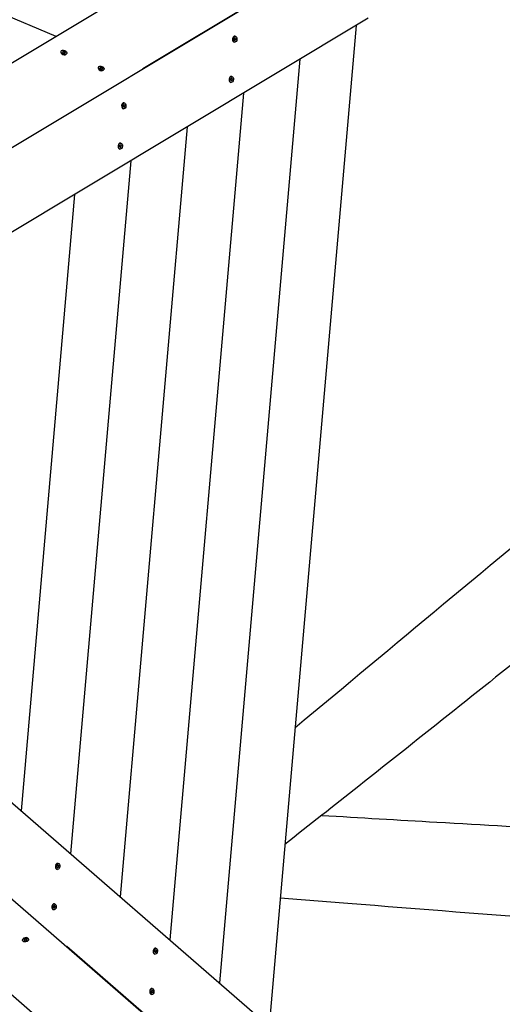
# Model space of a CAD drawing. Units: millimetres. Extents: x -14913 to -4805, y 1234 to 12245.
# Drawn here: x -10600 to -9886, y 7431 to 8890 of the extents above; entities that cross this region are included whole.
import ezdxf

# ---------------------------------------------------------------- set-up
doc = ezdxf.new("R2010")
doc.units = ezdxf.units.MM
doc.layers.add('SW_Toestellen', color=2, linetype='Continuous')

msp = doc.modelspace()

# ---------------------------------------------------------------- linework, layer by layer
at = {"layer": 'SW_Toestellen'}
for p, q in [((-11495.5, 9267.1), (-10546.8, 8865)), ((-11297.7, 8413.1), (-10196, 9076.1)), ((-11290, 8292.6), (-10073.4, 9024.2)), ((-10073.6, 9024.2), (-10418, 8817)), ((-10084.9, 8891.8), (-11187.3, 8228.9)), ((-10102.7, 8881.2), (-10231.5, 7399.5)), ((-10285.2, 8859.1), (-10285.2, 8858.9)), ((-10284.9, 8863.2), (-10284.8, 8863.4)), ((-10282.3, 8856.4), (-10282.9, 8856.5)), ((-10281.5, 8865.3), (-10282.1, 8865.4)), ((-10539.1, 8843), (-10539.4, 8842.4)), ((-10538.2, 8839.2), (-10538.3, 8839.2)), ((-10534.3, 8837.5), (-10534.2, 8837.5)), ((-10530.9, 8839.5), (-10531.2, 8839)), ((-10186, 8831.1), (-10304.9, 7463.2)), ((-10483.9, 8819.5), (-10484.1, 8819)), ((-10482.9, 8815.7), (-10483, 8815.8)), ((-10479.1, 8814.1), (-10479, 8814.1)), ((-10475.7, 8816.1), (-10475.9, 8815.6)), ((-10290.4, 8799.3), (-10290.4, 8799.2)), ((-10290.1, 8803.5), (-10290, 8803.6)), ((-10287.5, 8796.7), (-10288.1, 8796.7)), ((-10286.7, 8805.5), (-10287.3, 8805.6)), ((-10269.2, 8781), (-10378.3, 7526.9)), ((-10449, 8764.5), (-10449, 8764.6)), ((-10445.7, 8766.6), (-10446.3, 8766.6)), ((-10449.4, 8760.3), (-10449.4, 8760.2)), ((-10446.5, 8757.7), (-10447, 8757.8)), ((-10352.5, 8730.9), (-10451.7, 7590.6)), ((-10450.9, 8706.8), (-10451.5, 8706.9)), ((-10454.6, 8700.6), (-10454.6, 8700.4)), ((-10454.2, 8704.7), (-10454.2, 8704.8)), ((-10451.7, 8697.9), (-10452.2, 8698)), ((-10435.8, 8680.8), (-10525, 7654.3)), ((-10519.1, 8630.8), (-10598.4, 7718)), ((-11186.9, 8228.9), (-10215.9, 7385.9)), ((-11299.2, 8184.3), (-10227.3, 7253.3)), ((-10356.8, 7223.4), (-11328, 8066.9)), ((-10547.4, 7634), (-10547.3, 7633.9)), ((-10547, 7638.2), (-10546.9, 7638.3)), ((-10544.4, 7631.4), (-10545, 7631.4)), ((-10543.7, 7640.2), (-10544.2, 7640.3)), ((-10552.6, 7574.2), (-10552.5, 7574.1)), ((-10552.2, 7578.4), (-10552.1, 7578.5)), ((-10549.6, 7571.6), (-10550.2, 7571.6)), ((-10548.9, 7580.5), (-10549.4, 7580.5)), ((-10596.1, 7525.8), (-10596.2, 7526.3)), ((-10594.5, 7529.4), (-10594.6, 7529.3)), ((-10590.4, 7530.3), (-10590.3, 7530.3)), ((-10587.4, 7527.8), (-10587.6, 7528.3)), ((-10227.4, 7253.5), (-10530.9, 7517)), ((-10402.3, 7512.6), (-10402.3, 7512.7)), ((-10399, 7514.6), (-10399.6, 7514.7)), ((-10402.7, 7508.4), (-10402.7, 7508.3)), ((-10399.8, 7505.8), (-10400.3, 7505.8)), ((-10407.5, 7452.8), (-10407.5, 7452.9)), ((-10404.2, 7454.9), (-10404.8, 7454.9)), ((-10407.9, 7448.6), (-10407.9, 7448.5)), ((-10405, 7446), (-10405.5, 7446))]:
    msp.add_line(p, q, dxfattribs=at)
for centre, major_axis, start_param, end_param in [((-10282.5, 8860.9), (-0.39, -4.43), 3.141593, 6.283185), ((-10282.7, 8861.2), (-0.062, -0.709), 3.917044, 5.105588), ((-10288.4, 8858.3), (0.71, 8.17), 4.964242, 5.105588), ((-10286.2, 8867.9), (0.71, 8.17), 3.917044, 4.05839), ((-10282.5, 8860), (-0.062, -0.709), 4.964242, 6.152785), ((-10284.1, 8851.2), (0.71, 8.17), 6.011439, 6.152785), ((-10282.1, 8862.1), (0.062, 0.709), 6.011439, 7.199983), ((-10279.8, 8870.5), (-0.71, -8.17), 6.011439, 6.152785), ((-10281.8, 8859.7), (-0.062, -0.709), 6.011439, 7.199983), ((-10277.6, 8853.9), (-0.71, -8.17), 3.917044, 4.05839), ((-10281.3, 8861.8), (0.062, 0.709), 4.964242, 6.152785), ((-10281.1, 8860.6), (0.062, 0.709), 3.917044, 5.105588), ((-10275.5, 8863.5), (-0.71, -8.17), 4.964242, 5.105588), ((-10535.3, 8840.7), (4.1, -1.74), 3.141593, 6.283185), ((-10544.5, 8844), (7.55, -3.2), 0.109374, 0.25072), ((-10536.1, 8841.1), (-0.656, 0.278), 0.109374, 1.297917), ((-10536, 8841.9), (-0.656, 0.278), 5.345362, 6.533905), ((-10540.5, 8836.9), (-7.55, 3.2), 4.298164, 4.43951), ((-10539, 8848.3), (7.55, -3.2), 5.345362, 5.486708), ((-10535.1, 8840.4), (0.656, -0.278), 4.298164, 5.486708), ((-10534.9, 8842.1), (-0.656, 0.278), 4.298164, 5.486708), ((-10531, 8834.1), (-7.55, 3.2), 5.345362, 5.486708), ((-10529.5, 8845.6), (7.55, -3.2), 4.298164, 4.43951), ((-10534, 8840.5), (0.656, -0.278), 5.345362, 6.533905), ((-10533.9, 8841.3), (0.656, -0.278), 0.109374, 1.297917), ((-10525.5, 8838.5), (-7.55, 3.2), 0.109374, 0.25072), ((-10480, 8817.3), (4.1, -1.74), 3.141593, 6.283185), ((-10489.3, 8820.6), (7.55, -3.2), 0.109374, 0.25072), ((-10480.9, 8817.7), (-0.656, 0.278), 0.109374, 1.297917), ((-10480.8, 8818.5), (-0.656, 0.278), 5.345362, 6.533905), ((-10485.3, 8813.5), (-7.55, 3.2), 4.298164, 4.43951), ((-10483.8, 8824.9), (7.55, -3.2), 5.345362, 5.486708), ((-10479.9, 8817), (0.656, -0.278), 4.298164, 5.486708), ((-10479.7, 8818.6), (-0.656, 0.278), 4.298164, 5.486708), ((-10475.8, 8810.7), (-7.55, 3.2), 5.345362, 5.486708), ((-10474.3, 8822.2), (7.55, -3.2), 4.298164, 4.43951), ((-10478.8, 8817.1), (0.656, -0.278), 5.345362, 6.533905), ((-10478.7, 8817.9), (0.656, -0.278), 0.109374, 1.297917), ((-10470.3, 8815.1), (-7.55, 3.2), 0.109374, 0.25072), ((-10287.7, 8801.2), (-0.39, -4.43), 3.141593, 6.283185), ((-10287.9, 8801.4), (-0.062, -0.709), 3.917044, 5.105588), ((-10293.6, 8798.5), (0.71, 8.17), 4.964242, 5.105588), ((-10291.4, 8808.1), (0.71, 8.17), 3.917044, 4.05839), ((-10287.7, 8800.2), (-0.062, -0.709), 4.964242, 6.152785), ((-10289.3, 8791.5), (0.71, 8.17), 6.011439, 6.152785), ((-10287.3, 8802.3), (0.062, 0.709), 6.011439, 7.199983), ((-10285, 8810.7), (-0.71, -8.17), 6.011439, 6.152785), ((-10287, 8799.9), (-0.062, -0.709), 6.011439, 7.199983), ((-10282.8, 8794.1), (-0.71, -8.17), 3.917044, 4.05839), ((-10286.5, 8802), (0.062, 0.709), 4.964242, 6.152785), ((-10286.3, 8800.8), (0.062, 0.709), 3.917044, 5.105588), ((-10280.7, 8803.7), (-0.71, -8.17), 4.964242, 5.105588), ((-10446.7, 8762.2), (-0.39, -4.43), 3.141593, 6.283185), ((-10450.4, 8769.2), (0.71, 8.17), 3.917044, 4.05839), ((-10446.3, 8763.4), (0.062, 0.709), 6.011439, 7.199983), ((-10443.9, 8771.8), (-0.71, -8.17), 6.011439, 6.152785), ((-10445.5, 8763), (0.062, 0.709), 4.964242, 6.152785), ((-10446.9, 8762.5), (-0.062, -0.709), 3.917044, 5.105588), ((-10452.5, 8759.5), (0.71, 8.17), 4.964242, 5.105588), ((-10446.7, 8761.3), (-0.062, -0.709), 4.964242, 6.152785), ((-10448.2, 8752.5), (0.71, 8.17), 6.011439, 6.152785), ((-10445.9, 8760.9), (-0.062, -0.709), 6.011439, 7.199983), ((-10441.8, 8755.1), (-0.71, -8.17), 3.917044, 4.05839), ((-10439.6, 8764.8), (-0.71, -8.17), 4.964242, 5.105588), ((-10445.3, 8761.8), (0.062, 0.709), 3.917044, 5.105588), ((-10451.9, 8702.4), (-0.39, -4.43), 3.141593, 6.283185), ((-10452.1, 8702.7), (-0.062, -0.709), 3.917044, 5.105588), ((-10457.7, 8699.8), (0.71, 8.17), 4.964242, 5.105588), ((-10455.6, 8709.4), (0.71, 8.17), 3.917044, 4.05839), ((-10451.9, 8701.5), (-0.062, -0.709), 4.964242, 6.152785), ((-10453.4, 8692.7), (0.71, 8.17), 6.011439, 6.152785), ((-10451.4, 8703.6), (0.062, 0.709), 6.011439, 7.199983), ((-10449.1, 8712), (-0.71, -8.17), 6.011439, 6.152785), ((-10451.1, 8701.2), (-0.062, -0.709), 6.011439, 7.199983), ((-10447, 8695.4), (-0.71, -8.17), 3.917044, 4.05839), ((-10450.7, 8703.3), (0.062, 0.709), 4.964242, 6.152785), ((-10444.8, 8705), (-0.71, -8.17), 4.964242, 5.105588), ((-10450.5, 8702), (0.062, 0.709), 3.917044, 5.105588), ((-10544.6, 7635.8), (-0.39, -4.43), 3.141593, 6.283185), ((-10544.9, 7635.6), (-0.062, -0.709), 4.298164, 5.486708), ((-10549.9, 7639.7), (0.71, 8.17), 4.298164, 4.43951), ((-10549.6, 7629.8), (0.71, 8.17), 5.345362, 5.486708), ((-10544.5, 7636.8), (0.062, 0.709), 0.109374, 1.297917), ((-10544.4, 7634.6), (-0.062, -0.709), 5.345362, 6.533905), ((-10544.4, 7645.7), (-0.71, -8.17), 0.109374, 0.25072), ((-10543.7, 7625.9), (0.71, 8.17), 0.109374, 0.25072), ((-10543.7, 7637), (0.062, 0.709), 5.345362, 6.533905), ((-10543.6, 7634.8), (-0.062, -0.709), 0.109374, 1.297917), ((-10538.5, 7641.8), (-0.71, -8.17), 5.345362, 5.486708), ((-10538.2, 7631.9), (-0.71, -8.17), 4.298164, 4.43951), ((-10543.2, 7636), (0.062, 0.709), 4.298164, 5.486708), ((-10549.8, 7576.1), (-0.39, -4.43), 3.141593, 6.283185), ((-10550.1, 7575.9), (-0.062, -0.709), 4.298164, 5.486708), ((-10555.1, 7579.9), (0.71, 8.17), 4.298164, 4.43951), ((-10554.8, 7570), (0.71, 8.17), 5.345362, 5.486708), ((-10549.7, 7577), (0.062, 0.709), 0.109374, 1.297917), ((-10549.6, 7574.9), (-0.062, -0.709), 5.345362, 6.533905), ((-10549.6, 7585.9), (-0.71, -8.17), 0.109374, 0.25072), ((-10548.9, 7566.1), (0.71, 8.17), 0.109374, 0.25072), ((-10548.9, 7577.2), (0.062, 0.709), 5.345362, 6.533905), ((-10548.8, 7575), (-0.062, -0.709), 0.109374, 1.297917), ((-10543.7, 7582), (-0.71, -8.17), 5.345362, 5.486708), ((-10543.4, 7572.1), (-0.71, -8.17), 4.298164, 4.43951), ((-10548.4, 7576.2), (0.062, 0.709), 4.298164, 5.486708), ((-10591.9, 7527.3), (-4.34, -1), 3.141593, 6.283185), ((-10601.6, 7525.8), (7.99, 1.85), 6.011439, 6.152785), ((-10592.9, 7526.2), (-0.694, -0.161), 6.011439, 7.199983), ((-10592.8, 7527.1), (-0.694, -0.161), 4.964242, 6.152785), ((-10597.1, 7520.5), (-7.99, -1.85), 3.917044, 4.05839), ((-10596.3, 7532.1), (7.99, 1.85), 4.964242, 5.105588), ((-10591.8, 7525.9), (0.694, 0.161), 3.917044, 5.105588), ((-10591.7, 7527.6), (-0.694, -0.161), 3.917044, 5.105588), ((-10587.3, 7521.4), (-7.99, -1.85), 4.964242, 5.105588), ((-10586.4, 7533), (7.99, 1.85), 3.917044, 4.05839), ((-10590.7, 7526.5), (0.694, 0.161), 4.964242, 6.152785), ((-10590.7, 7527.3), (0.694, 0.161), 6.011439, 7.199983), ((-10581.9, 7527.7), (-7.99, -1.85), 6.011439, 6.152785), ((-10399.9, 7510.3), (-0.39, -4.43), 3.141593, 6.283185), ((-10400.2, 7510), (-0.062, -0.709), 4.298164, 5.486708), ((-10405.2, 7514.1), (0.71, 8.17), 4.298164, 4.43951), ((-10404.9, 7504.2), (0.71, 8.17), 5.345362, 5.486708), ((-10399.8, 7511.2), (0.062, 0.709), 0.109374, 1.297917), ((-10399.7, 7520.1), (-0.71, -8.17), 0.109374, 0.25072), ((-10399, 7511.4), (0.062, 0.709), 5.345362, 6.533905), ((-10393.8, 7516.2), (-0.71, -8.17), 5.345362, 5.486708), ((-10393.5, 7506.3), (-0.71, -8.17), 4.298164, 4.43951), ((-10398.5, 7510.4), (0.062, 0.709), 4.298164, 5.486708), ((-10399.8, 7509), (-0.062, -0.709), 5.345362, 6.533905), ((-10399.1, 7500.3), (0.71, 8.17), 0.109374, 0.25072), ((-10398.9, 7509.2), (-0.062, -0.709), 0.109374, 1.297917), ((-10405.1, 7450.5), (-0.39, -4.43), 3.141593, 6.283185), ((-10410.4, 7454.3), (0.71, 8.17), 4.298164, 4.43951), ((-10405, 7451.4), (0.062, 0.709), 0.109374, 1.297917), ((-10404.9, 7460.3), (-0.71, -8.17), 0.109374, 0.25072), ((-10404.2, 7451.6), (0.062, 0.709), 5.345362, 6.533905), ((-10399, 7456.4), (-0.71, -8.17), 5.345362, 5.486708), ((-10405.4, 7450.3), (-0.062, -0.709), 4.298164, 5.486708), ((-10410.1, 7444.4), (0.71, 8.17), 5.345362, 5.486708), ((-10405, 7449.3), (-0.062, -0.709), 5.345362, 6.533905), ((-10404.3, 7440.5), (0.71, 8.17), 0.109374, 0.25072), ((-10404.1, 7449.4), (-0.062, -0.709), 0.109374, 1.297917), ((-10398.7, 7446.5), (-0.71, -8.17), 4.298164, 4.43951), ((-10403.7, 7450.6), (0.062, 0.709), 4.298164, 5.486708)]:
    msp.add_ellipse(centre, major_axis=major_axis, ratio=0.655194, start_param=start_param, end_param=end_param, dxfattribs=at)
for centre, major_axis in [((-10281.9, 8860.9), (-0.39, -4.43)), ((-10535, 8841.2), (-4.1, 1.74)), ((-10479.8, 8817.8), (-4.1, 1.74)), ((-10287.1, 8801.1), (-0.39, -4.43)), ((-10446.1, 8762.1), (-0.39, -4.43)), ((-10451.3, 8702.4), (-0.39, -4.43)), ((-10544, 7635.8), (0.39, 4.43)), ((-10549.2, 7576), (0.39, 4.43)), ((-10591.8, 7526.8), (-4.34, -1)), ((-10399.4, 7510.2), (0.39, 4.43)), ((-10404.6, 7450.4), (0.39, 4.43))]:
    msp.add_ellipse(centre, major_axis=major_axis, ratio=0.655194, dxfattribs=at)
for points, knots in [([(-10193.1, 7841.1), (-10046.8, 7963.2), (-9900, 8085.4), (-9559.6, 8368.6), (-9366, 8530.2), (-8985.7, 8847), (-8798, 9001.4), (-8557, 9197.5), (-8503.9, 9240.8), (-8450.8, 9284.1)], [68.423196, 68.423196, 68.423196, 68.423196, 139.691474, 139.691474, 233.173877, 233.173877, 322.620964, 322.620964, 347.988765, 347.988765, 347.988765, 347.988765]), ([(-9076.3, 8590.6), (-9079.6, 8587.8), (-9082.9, 8585.1), (-9096, 8574.1), (-9105.9, 8565.8), (-9145.3, 8532.9), (-9174.7, 8508.2), (-9292.5, 8409.6), (-9380.5, 8335.9), (-9583.7, 8167.7), (-9699.9, 8073.2), (-9910.7, 7904), (-10004.7, 7829.1), (-10135.3, 7725.7), (-10171.8, 7697), (-10208.2, 7668.3)], [224.277432, 224.277432, 224.277432, 224.277432, 225.883315, 225.883315, 230.700967, 230.700967, 245.15396, 245.15396, 288.512845, 288.512845, 344.251004, 344.251004, 388.654923, 388.654923, 405.825365, 405.825365, 405.825365, 405.825365]), ([(-10153.6, 7711.3), (-10097, 7707.9), (-10040.2, 7704.6), (-9846.5, 7693.3), (-9709.9, 7685.5), (-9528.3, 7674.7), (-9483.4, 7672), (-9438.6, 7669.3)], [62.444286, 62.444286, 62.444286, 62.444286, 83.375409, 83.375409, 133.853381, 133.853381, 150.404343, 150.404343, 150.404343, 150.404343]), ([(-8079.8, 7434.9), (-8148, 7440.4), (-8216.2, 7446.1), (-8455.6, 7466.3), (-8625.2, 7480), (-8890.2, 7503.8), (-8985.4, 7513), (-9131, 7521.6), (-9177.8, 7523.6), (-9258.2, 7527), (-9292.3, 7528.4), (-9387.2, 7532.4), (-9447.7, 7535), (-9603.8, 7543), (-9699.5, 7549.3), (-9901.9, 7563.9), (-10008.7, 7572.3), (-10148.5, 7583.4), (-10181.8, 7586.1), (-10215.1, 7588.7)], [109.051979, 109.051979, 109.051979, 109.051979, 134.4749, 134.4749, 198.553258, 198.553258, 232.591955, 232.591955, 249.526791, 249.526791, 262.267209, 262.267209, 285.051491, 285.051491, 320.967708, 320.967708, 361.078633, 361.078633, 373.715758, 373.715758, 373.715758, 373.715758])]:
    msp.add_open_spline(points, degree=3, knots=knots, dxfattribs=at)

doc.saveas('drawing.dxf')
